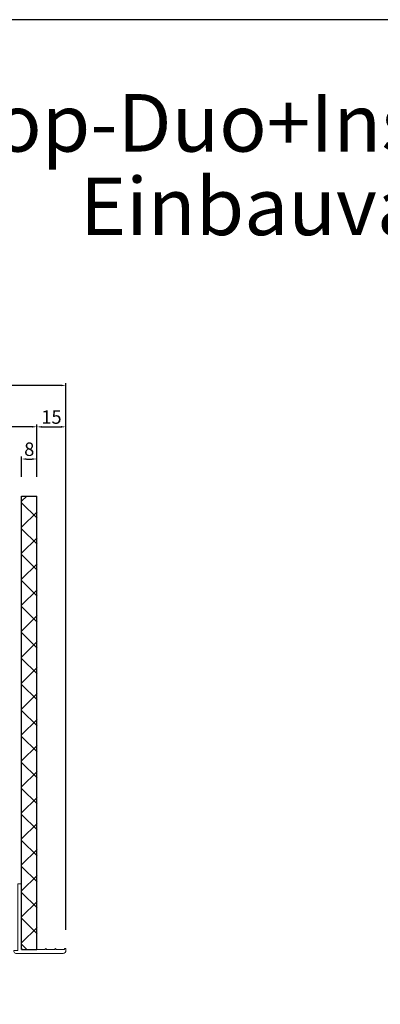
# Model space of a CAD drawing. Units: millimetres. Extents: x 20870 to 29380, y 14813 to 18478.
# Drawn here: x 23137 to 23325, y 15860 to 16373 of the extents above; entities that cross this region are included whole.
import ezdxf

# ---------------------------------------------------------------- set-up
doc = ezdxf.new("R2010")
doc.units = ezdxf.units.MM
doc.layers.add('HATCH', color=7, linetype='Continuous')
doc.layers.add('Sichtbare Kanten', color=7, linetype='Continuous', lineweight=50)
doc.styles.add('ARIAL', font='arial.ttf')
doc.styles.get("Standard").update_dxf_attribs({"font": 'arial.ttf'})
doc.dimstyles.new('ISO-25', dxfattribs={"dimtxt": 7, "dimasz": 2.5, "dimexe": 1.25, "dimexo": 10, "dimtad": 1, "dimdec": 0, "dimtxsty": 'Standard', "dimcen": 2.5, "dimadec": 0, "dimazin": 0, "dimtfac": 1, "dimtdec": 0, "dimtmove": 0, "dimatfit": 3, "dimfxl": 1, "dimarcsym": 0})

# ---------------------------------------------------------------- blocks, each defined once
blk = doc.blocks.new('A$C2D950C99')
blk.add_line((4.02, 3.01), (4.02, 36.18))
at = {"layer": 'Sichtbare Kanten', "linetype": 'Continuous', "lineweight": 18}
for p, q in [((4.02, 36.18), (2.01, 36.18)), ((2.01, 1.51), (2.01, 36.18)), ((0, 1.51), (0, 1)), ((0, 1.51), (2.01, 1.51)), ((5.02, 2.01), (16.08, 2.01)), ((16.58, 2.51), (16.08, 2.01)), ((17.08, 2.01), (16.58, 2.51)), ((17.08, 2.01), (21.1, 2.01)), ((21.61, 2.51), (21.1, 2.01)), ((22.11, 2.01), (21.61, 2.51)), ((22.11, 2.01), (26.13, 2.01)), ((26.63, 2.51), (26.13, 2.01)), ((26.93, 2.51), (26.63, 2.51)), ((27.13, 1.51), (27.13, 2.31)), ((1, 0), (25.62, 0))]:
    blk.add_line(p, q, dxfattribs=at)
for centre, radius, start, end in [((1, 1), 1, 180, 270), ((5.02, 3.01), 1, 180, 270), ((25.62, 1.51), 1.51, 270, 0), ((26.93, 2.31), 0.201, 0, 90)]:
    blk.add_arc(centre, radius, start, end, dxfattribs=at)
blk = doc.blocks.new('A$C46087827')
at = {"layer": 'HATCH', "linetype": 'Continuous', "lineweight": 9}
h = blk.add_hatch(dxfattribs=at)
h.set_pattern_fill('ANSI31', color=9, scale=76.573342, style=0, double=1)
h.set_pattern_definition([(45, (-117.559, -595.896), (-6.76819, 6.76819), [])])
h.paths.add_polyline_path([(8.04, 236.35), (0, 236.35), (0, 0), (8.04, 0)])
h = blk.add_hatch(dxfattribs=at)
h.set_pattern_fill('ANSI31', color=9, scale=76.573342, angle=90, style=0, double=1)
h.set_pattern_definition([(135, (-117.559, -595.896), (-6.76819, -6.76819), [])])
h.paths.add_polyline_path([(8.04, 236.35), (0, 236.35), (0, 0), (8.04, 0)])
for p, q in [((0, 0), (0, 236.35)), ((0, 0), (0, 236.35)), ((0, 236.35), (8, 236.35)), ((8, 0), (8, 236.35)), ((0, 0), (8, 0))]:
    blk.add_line(p, q)
blk = doc.blocks.new('*D145')
at = {"color": 0, "lineweight": -2, "transparency": 16777216}
for p, q in [((23138.34, 16134.63), (23138.34, 16145.17)), ((23140.84, 16143.92), (23143.84, 16143.92)), ((23146.34, 16134.63), (23146.34, 16145.17))]:
    blk.add_line(p, q, dxfattribs=at)
at = {"color": 0, "transparency": 16777216}
for points in [[(23140.84, 16144.33), (23140.84, 16143.5), (23138.34, 16143.92)], [(23143.84, 16144.33), (23143.84, 16143.5), (23146.34, 16143.92)]]:
    blk.add_solid(points, dxfattribs=at)
at = {"layer": 'Defpoints', "color": 0, "transparency": 16777216}
for p in [(23146.34, 16143.92), (23138.34, 16124.63), (23146.34, 16124.63)]:
    blk.add_point(p, dxfattribs=at)
at = {"color": 0, "transparency": 16777216, "insert": (23142.34, 16148.12), "char_height": 7, "attachment_point": 5}
blk.add_mtext('8', dxfattribs=at)
blk = doc.blocks.new('*D146')
at = {"color": 0, "lineweight": -2, "transparency": 16777216}
for p, q in [((22846.52, 16134.62), (22846.52, 16161.97)), ((23143.84, 16160.72), (22849.02, 16160.72)), ((23146.34, 16134.63), (23146.34, 16161.97))]:
    blk.add_line(p, q, dxfattribs=at)
at = {"color": 0, "transparency": 16777216}
for points in [[(22849.02, 16161.14), (22849.02, 16160.31), (22846.52, 16160.72)], [(23143.84, 16161.14), (23143.84, 16160.31), (23146.34, 16160.72)]]:
    blk.add_solid(points, dxfattribs=at)
at = {"layer": 'Defpoints', "color": 0, "transparency": 16777216}
for p in [(22846.52, 16160.72), (22846.52, 16124.62), (23146.34, 16124.63)]:
    blk.add_point(p, dxfattribs=at)
at = {"color": 0, "transparency": 16777216, "insert": (22996.43, 16164.93), "char_height": 7, "attachment_point": 5}
blk.add_mtext('300', dxfattribs=at)
blk = doc.blocks.new('*D148')
at = {"color": 0, "lineweight": -2, "transparency": 16777216}
for p, q in [((23146.34, 16134.63), (23146.34, 16161.93)), ((23148.84, 16160.68), (23158.95, 16160.68)), ((23161.45, 15898.58), (23161.45, 16161.93))]:
    blk.add_line(p, q, dxfattribs=at)
at = {"color": 0, "transparency": 16777216}
for points in [[(23148.84, 16161.1), (23148.84, 16160.26), (23146.34, 16160.68)], [(23158.95, 16161.1), (23158.95, 16160.26), (23161.45, 16160.68)]]:
    blk.add_solid(points, dxfattribs=at)
at = {"layer": 'Defpoints', "color": 0, "transparency": 16777216}
for p in [(23161.45, 16160.68), (23146.34, 16124.63), (23161.45, 15888.58)]:
    blk.add_point(p, dxfattribs=at)
at = {"color": 0, "transparency": 16777216, "insert": (23153.9, 16164.88), "char_height": 7, "attachment_point": 5}
blk.add_mtext('15', dxfattribs=at)
blk = doc.blocks.new('*D149')
at = {"color": 0, "lineweight": -2, "transparency": 16777216}
for p, q in [((22831.41, 15880.38), (22831.41, 16183.52)), ((23161.45, 15898.58), (23161.45, 16183.52)), ((23158.95, 16182.27), (22833.91, 16182.27))]:
    blk.add_line(p, q, dxfattribs=at)
at = {"color": 0, "transparency": 16777216}
for points in [[(22833.91, 16182.69), (22833.91, 16181.85), (22831.41, 16182.27)], [(23158.95, 16182.69), (23158.95, 16181.85), (23161.45, 16182.27)]]:
    blk.add_solid(points, dxfattribs=at)
at = {"layer": 'Defpoints', "color": 0, "transparency": 16777216}
for p in [(22831.41, 16182.27), (23161.45, 15888.58), (22831.41, 15870.38)]:
    blk.add_point(p, dxfattribs=at)
at = {"color": 0, "transparency": 16777216, "insert": (22996.43, 16186.47), "char_height": 7, "attachment_point": 5}
blk.add_mtext('330', dxfattribs=at)

msp = doc.modelspace()

# ---------------------------------------------------------------- linework, layer by layer
at = {"color": 7}
msp.add_lwpolyline([(22800.4, 14812.86), (23850.4, 14812.86), (23850.4, 16372.86), (22800.4, 16372.86)], close=True, dxfattribs=at)

# ---------------------------------------------------------------- block references
for name, p in [('A$C46087827', (23138.34, 15888.28)), ('A$C2D950C99', (23134.32, 15886.27))]:
    msp.add_blockref(name, p)

# ---------------------------------------------------------------- texts
at = {"color": 7, "style": 'ARIAL'}
for s, p in [('RAE 240mm Top-Duo+Insektenschutz für Neubau', (22862.24, 16304.11)), ('Einbauvarianten', (23168.77, 16260.59))]:
    msp.add_text(s, height=30, dxfattribs=at).set_placement(p)

# ---------------------------------------------------------------- dimensions: what is measured, and where the dimension line sits
for base, p1, p2, picture, middle in [((22831.41, 16182.27), (23161.45, 15888.58), (22831.41, 15870.38), '*D149', (22996.43, 16186.47)), ((22846.52, 16160.72), (23146.34, 16124.63), (22846.52, 16124.62), '*D146', (22996.43, 16164.93)), ((23161.45, 16160.68), (23146.34, 16124.63), (23161.45, 15888.58), '*D148', (23153.9, 16164.88)), ((23146.34, 16143.92), (23138.34, 16124.63), (23146.34, 16124.63), '*D145', (23142.34, 16148.12))]:
    dim = msp.add_linear_dim(base=base, p1=p1, p2=p2, dimstyle='ISO-25')
    dim.commit()
    dim.dimension.update_dxf_attribs({"geometry": picture, "text_midpoint": middle})

doc.saveas('drawing.dxf')
